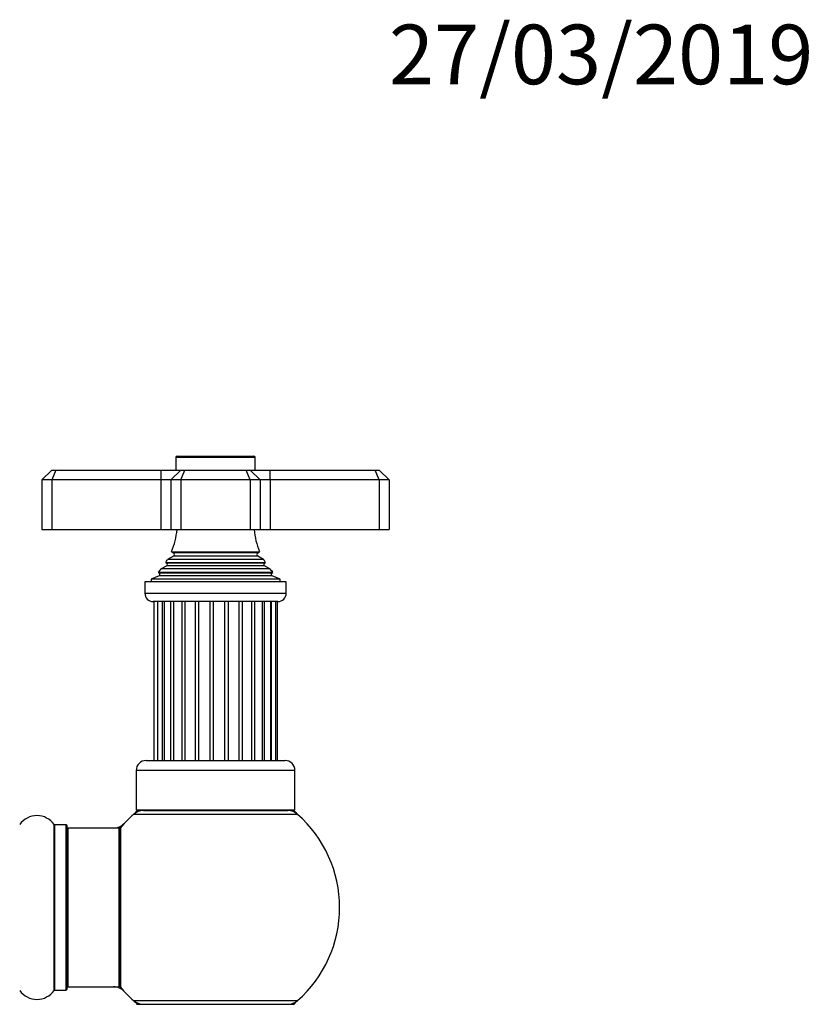
# Model space of a CAD drawing. Units: millimetres. Extents: x 0 to 1640, y 0 to 2638.
# Drawn here: x 1148 to 1308, y 2439 to 2638 of the extents above; entities that cross this region are included whole.
import ezdxf
from ezdxf import colors
from ezdxf.entities.mleader import LeaderData, LeaderLine
from ezdxf.math import Vec2, Vec3

# ---------------------------------------------------------------- set-up
doc = ezdxf.new("R2010")
doc.units = ezdxf.units.MM
doc.layers.add('DV2_Défaut', color=7, linetype='Continuous')
doc.layers.add('Défaut', color=7, linetype='Continuous')

# ---------------------------------------------------------------- blocks, each defined once
blk = doc.blocks.new('_DOT')
at = {"color": 0}
blk.add_line((0, 0), (-1, 0), dxfattribs=at)
at = {"color": 0, "const_width": 0.333}
blk.add_lwpolyline([(-0.1665, 0, 1), (0.1665, 0, 1)], format="xyb", close=True, dxfattribs=at)
blk = doc.blocks.new('SE1')
at = {"layer": 'DV2_Défaut', "color": 7, "linetype": 'Continuous'}
for p, q in [((1195.67, 2549.6), (1179.67, 2549.6)), ((1179.67, 2549.6), (1179.67, 2547.1)), ((1179.97, 2549.9), (1195.37, 2549.9)), ((1195.67, 2547.1), (1195.67, 2549.6)), ((1154.67, 2547.1), (1152.67, 2545.1)), ((1154.67, 2547.1), (1155.5, 2547.1)), ((1155.5, 2547.1), (1154.67, 2545.1)), ((1155.5, 2547.1), (1176.67, 2547.1)), ((1176.67, 2547.1), (1180.67, 2547.1)), ((1176.67, 2547.1), (1176.67, 2545.1)), ((1180.67, 2547.1), (1178.67, 2545.1)), ((1180.67, 2547.1), (1181.5, 2547.1)), ((1180.67, 2545.1), (1181.5, 2547.1)), ((1181.5, 2547.1), (1193.84, 2547.1)), ((1193.84, 2547.1), (1194.67, 2547.1)), ((1194.67, 2545.1), (1193.84, 2547.1)), ((1194.67, 2547.1), (1198.67, 2547.1)), ((1196.67, 2545.1), (1194.67, 2547.1)), ((1198.67, 2547.1), (1219.84, 2547.1)), ((1198.67, 2545.1), (1198.67, 2547.1)), ((1219.84, 2547.1), (1220.67, 2547.1)), ((1220.67, 2545.1), (1219.84, 2547.1)), ((1222.67, 2545.1), (1220.67, 2547.1)), ((1152.67, 2545.1), (1152.67, 2535.1)), ((1154.67, 2545.1), (1152.67, 2545.1)), ((1154.67, 2545.1), (1154.67, 2535.1)), ((1176.67, 2545.1), (1154.67, 2545.1)), ((1176.67, 2545.1), (1176.67, 2535.1)), ((1178.67, 2545.1), (1176.67, 2545.1)), ((1178.67, 2545.1), (1178.67, 2535.1)), ((1180.67, 2545.1), (1178.67, 2545.1)), ((1180.67, 2545.1), (1180.67, 2535.1)), ((1194.67, 2545.1), (1180.67, 2545.1)), ((1194.67, 2545.1), (1194.67, 2535.1)), ((1196.67, 2545.1), (1194.67, 2545.1)), ((1196.67, 2545.1), (1196.67, 2535.1)), ((1198.67, 2545.1), (1196.67, 2545.1)), ((1198.67, 2545.1), (1198.67, 2535.1)), ((1220.67, 2545.1), (1198.67, 2545.1)), ((1220.67, 2545.1), (1220.67, 2535.1)), ((1222.67, 2545.1), (1220.67, 2545.1)), ((1222.67, 2545.1), (1222.67, 2535.1)), ((1152.67, 2535.1), (1154.67, 2535.1)), ((1154.67, 2535.1), (1176.67, 2535.1)), ((1176.67, 2535.1), (1178.67, 2535.1)), ((1178.67, 2535.1), (1180.67, 2535.1)), ((1180.67, 2535.1), (1194.67, 2535.1)), ((1194.67, 2535.1), (1196.67, 2535.1)), ((1196.67, 2535.1), (1198.67, 2535.1)), ((1198.67, 2535.1), (1220.67, 2535.1)), ((1220.67, 2535.1), (1222.67, 2535.1)), ((1178.78, 2530.66), (1196.55, 2530.66)), ((1178.78, 2530.66), (1179.17, 2530.44)), ((1196.17, 2530.44), (1196.55, 2530.66)), ((1179.17, 2529.75), (1177.99, 2529.07)), ((1197.35, 2529.07), (1177.99, 2529.07)), ((1196.17, 2530.44), (1179.17, 2530.44)), ((1196.17, 2529.75), (1179.17, 2529.75)), ((1197.35, 2529.07), (1196.17, 2529.75)), ((1177.82, 2527.84), (1176.71, 2527.2)), ((1198.62, 2527.2), (1176.71, 2527.2)), ((1177.62, 2528.47), (1197.71, 2528.47)), ((1177.62, 2528.47), (1177.82, 2528.36)), ((1197.52, 2528.36), (1177.82, 2528.36)), ((1197.52, 2527.84), (1177.82, 2527.84)), ((1197.52, 2528.36), (1197.71, 2528.47)), ((1198.62, 2527.2), (1197.52, 2527.84)), ((1201.92, 2524.6), (1173.42, 2524.6)), ((1173.42, 2524.6), (1173.42, 2522.3)), ((1176.29, 2525.82), (1174.67, 2525.1)), ((1200.67, 2525.1), (1174.67, 2525.1)), ((1174.67, 2525.1), (1174.67, 2524.6)), ((1199.22, 2526.5), (1176.12, 2526.5)), ((1176.12, 2526.5), (1176.34, 2526.34)), ((1199.05, 2525.82), (1176.29, 2525.82)), ((1198.99, 2526.34), (1176.34, 2526.34)), ((1198.99, 2526.34), (1199.22, 2526.5)), ((1200.67, 2525.1), (1199.05, 2525.82)), ((1200.67, 2524.6), (1200.67, 2525.1)), ((1201.92, 2522.3), (1201.92, 2524.6)), ((1173.42, 2522.3), (1201.92, 2522.3)), ((1200.22, 2520.6), (1175.12, 2520.6)), ((1175.26, 2520.6), (1175.26, 2488.6)), ((1175.95, 2520.6), (1175.95, 2488.6)), ((1177.01, 2488.6), (1177.01, 2520.6)), ((1177.29, 2520.6), (1177.29, 2488.6)), ((1178.69, 2488.6), (1178.69, 2520.6)), ((1179.19, 2520.6), (1179.19, 2488.6)), ((1180.95, 2488.6), (1180.95, 2520.6)), ((1181.57, 2488.6), (1181.57, 2520.6)), ((1183.62, 2488.6), (1183.62, 2520.6)), ((1184.32, 2488.6), (1184.32, 2520.6)), ((1186.55, 2488.6), (1186.55, 2520.6)), ((1187.28, 2488.6), (1187.28, 2520.6)), ((1189.55, 2488.6), (1189.55, 2520.6)), ((1190.27, 2488.6), (1190.27, 2520.6)), ((1192.43, 2488.6), (1192.43, 2520.6)), ((1193.09, 2488.6), (1193.09, 2520.6)), ((1195.01, 2488.6), (1195.01, 2520.6)), ((1195.58, 2488.6), (1195.58, 2520.6)), ((1197.16, 2488.6), (1197.16, 2520.6)), ((1197.56, 2488.6), (1197.56, 2520.6)), ((1198.79, 2488.6), (1198.79, 2520.6)), ((1198.93, 2488.6), (1198.93, 2520.6)), ((1199.82, 2488.6), (1199.82, 2520.6)), ((1200.17, 2488.6), (1200.17, 2520.6)), ((1173.67, 2488.6), (1201.67, 2488.6)), ((1203.67, 2486.6), (1171.67, 2486.6)), ((1171.67, 2486.6), (1171.67, 2478.6)), ((1203.67, 2478.6), (1203.67, 2486.6)), ((1204.2, 2477.75), (1171.13, 2477.75)), ((1203.67, 2478.6), (1171.67, 2478.6)), ((1173.12, 2478.5), (1202.22, 2478.5)), ((1175.67, 2478.6), (1175.67, 2478.5)), ((1199.67, 2478.5), (1199.67, 2478.6)), ((1155.14, 2442.3), (1155.14, 2475.69)), ((1155.22, 2475.65), (1155.22, 2442.35)), ((1157.57, 2475.65), (1155.22, 2475.65)), ((1157.57, 2442.35), (1157.57, 2475.65)), ((1157.67, 2475.55), (1157.67, 2442.45)), ((1157.87, 2475), (1157.87, 2443)), ((1168.27, 2475), (1157.87, 2475)), ((1168.27, 2443), (1168.27, 2475)), ((1168.51, 2475.06), (1168.51, 2442.93)), ((1168.47, 2443.06), (1168.47, 2474.94)), ((1155.22, 2442.35), (1157.57, 2442.35)), ((1157.87, 2443), (1168.27, 2443)), ((1171.13, 2440.25), (1204.2, 2440.25)), ((1171.77, 2439.5), (1203.57, 2439.5))]:
    blk.add_line(p, q, dxfattribs=at)
for centre, radius, start, end in [((1179.97, 2549.6), 0.3, 90, 180), ((1195.37, 2549.6), 0.3, 0, 90), ((1164.99, 2536.56), 15, 336.8741, 354.4163), ((1210.35, 2536.56), 15, 185.5837, 203.1259), ((1164.99, 2536.56), 15, 327.3759, 330.0524), ((1178.97, 2530.1), 0.4, 300, 60), ((1196.37, 2530.1), 0.4, 120, 240), ((1210.35, 2536.56), 15, 209.9476, 212.6241), ((1164.99, 2536.56), 15, 317.9087, 321.4029), ((1177.67, 2528.1), 0.3, 300, 60), ((1197.67, 2528.1), 0.3, 120, 240), ((1210.35, 2536.56), 15, 218.5971, 222.0913), ((1176.17, 2526.1), 0.3, 294.1109, 54.1109), ((1199.17, 2526.1), 0.3, 125.8891, 245.8891), ((1175.12, 2522.3), 1.7, 180, 270), ((1200.22, 2522.3), 1.7, 270, 0), ((1173.67, 2486.6), 2, 90, 180), ((1201.67, 2486.6), 2, 0, 90), ((1151.67, 2473.26), 4.24, 34.9821, 145.0179), ((1187.67, 2459), 25, 131.4096, 140.0075), ((1187.67, 2459), 25, 128.3717, 131.4096), ((1173.12, 2475.5), 3, 90, 131.4096), ((1202.22, 2475.5), 3, 48.5904, 90), ((1187.67, 2459), 25, 48.5904, 51.6283), ((1187.67, 2459), 25, 0, 48.5904), ((1155.22, 2475.75), 0.1, 214.9821, 270), ((1157.57, 2475.55), 0.1, 0, 90), ((1157.87, 2474.8), 0.2, 90, 180), ((1167.1, 2478), 3, 270, 317.2679), ((1168.27, 2474.8), 0.2, 0, 90), ((1168.67, 2474.94), 0.2, 140.0075, 180), ((1187.67, 2459), 25, 311.4096, 0), ((1151.67, 2444.73), 4.24, 214.9821, 325.0179), ((1155.22, 2442.25), 0.1, 90, 145.0179), ((1157.57, 2442.45), 0.1, 270, 0), ((1157.87, 2443.2), 0.2, 180, 270), ((1167.1, 2440), 3, 42.7321, 90), ((1168.27, 2443.2), 0.2, 270, 0), ((1168.67, 2443.06), 0.2, 180, 219.9925), ((1187.67, 2459), 25, 219.9925, 228.5904), ((1187.67, 2459), 25, 228.5904, 231.2606), ((1173.12, 2442.5), 3, 228.5904, 270), ((1202.22, 2442.5), 3, 270, 311.4096), ((1187.67, 2459), 25, 308.7394, 311.4096)]:
    blk.add_arc(centre, radius, start, end, dxfattribs=at)

msp = doc.modelspace()

# ---------------------------------------------------------------- block references
at = {"layer": 'Défaut'}
msp.add_blockref('SE1', (0, 0), dxfattribs=at)

# ---------------------------------------------------------------- leaders
at = {"layer": 'Défaut', "color": 7, "linetype": 'Continuous'}
ml = msp.add_multileader_mtext('Standard', dxfattribs=at)
ml.set_content('{\\pxsm0.9;\\fSolid Edge ISO|b1||i0||c0|p34;\\W1.;27/03/2019\\P}', color=256)
ml.set_leader_properties()
ml.set_arrow_properties(name='DOT')
ml.build(insert=Vec2(0, 0))
ml.multileader.update_dxf_attribs({"leader_type": 0, "dogleg_length": 0, "arrow_head_size": 12})
ctx = ml.context
ctx.base_point, ctx.char_height, ctx.arrow_head_size, ctx.landing_gap_size = Vec3(1220.61, 2630.69), 12, 12, 4.2
notes = []
notes.append((ctx, [(0, (0, 0, 0), (0, 0), (1, 0), 1, [])]))
ctx.mtext.insert = Vec3(1222.61, 2636.81)
for ctx, leaders in notes:
    for number, flags, end, landing, length, lines in leaders:
        leader = LeaderData()
        leader.index, (leader.has_last_leader_line, leader.has_dogleg_vector, leader.attachment_direction) = number, flags
        leader.last_leader_point, leader.dogleg_vector, leader.dogleg_length = Vec3(end), Vec3(landing), length
        for number, points, colour, breaks in lines:
            line = LeaderLine()
            line.index, line.vertices, line.color, line.breaks = number, Vec3.list(points), colors.encode_raw_color(colour), breaks
            leader.lines.append(line)
        ctx.leaders.append(leader)

doc.saveas('drawing.dxf')
